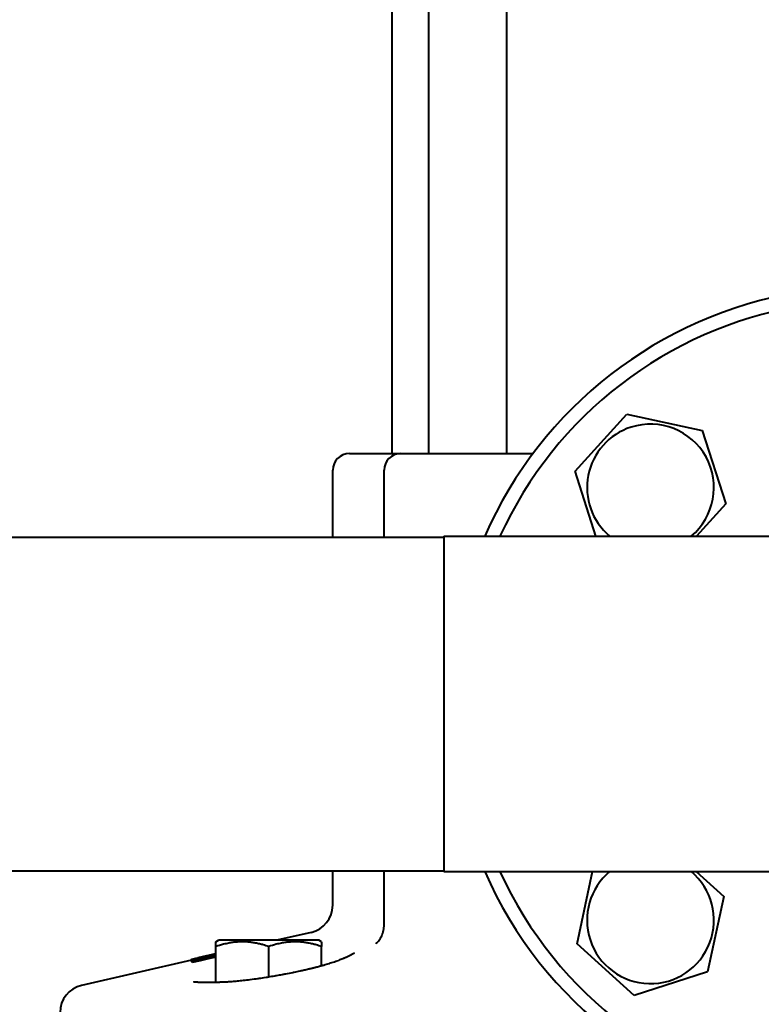
# Model space of a CAD drawing. Units: millimetres. Extents: x -697 to 9044, y -4264 to 3660.
# Drawn here: x 8656 to 8790, y 148 to 325 of the extents above; entities that cross this region are included whole.
import ezdxf

# ---------------------------------------------------------------- set-up
doc = ezdxf.new("R2010")
doc.units = ezdxf.units.MM
doc.linetypes.add('K5LT_BASIC', pattern=[0])
doc.layers.add('Системный слой', color=7, linetype='Continuous')

# ---------------------------------------------------------------- blocks, each defined once
blk = doc.blocks.new('U941')
at = {"layer": 'Системный слой', "color": 150, "linetype": 'K5LT_BASIC', "lineweight": 40, "true_color": 0x0080ff}
for p, q in [((8701.16, 159.8), (8692.14, 159.8)), ((8710.19, 159.8), (8701.16, 159.8))]:
    blk.add_line(p, q, dxfattribs=at)
blk = doc.blocks.new('U1085')
at = {"layer": 'Системный слой', "color": 150, "linetype": 'K5LT_BASIC', "lineweight": 40, "true_color": 0x0080ff}
for start, end in [(129.9377, 197.8373), (197.8373, 50.0623)]:
    blk.add_arc((8769.77, 163.41), 11.4, start, end, dxfattribs=at)
blk = doc.blocks.new('U1087')
at = {"layer": 'Системный слой', "color": 150, "linetype": 'K5LT_BASIC', "lineweight": 40, "true_color": 0x0080ff}
for p, q in [((8687.32, 156.22), (8688.78, 156.58)), ((8688.78, 156.58), (8690.23, 156.93)), ((8690.23, 156.93), (8691.66, 157.28))]:
    blk.add_line(p, q, dxfattribs=at)
blk = doc.blocks.new('U1092')
at = {"layer": 'Системный слой', "color": 150, "linetype": 'K5LT_BASIC', "lineweight": 40, "true_color": 0x0080ff}
for start, end in [(278.4338, 0), (203.7033, 261.5662)]:
    blk.add_arc((8808.66, 202.3), 75, start, end, dxfattribs=at)
blk = doc.blocks.new('U1093')
at = {"layer": 'Системный слой', "color": 150, "linetype": 'K5LT_BASIC', "lineweight": 40, "true_color": 0x0080ff}
for p, q in [((8689.44, 156.85), (8689.43, 156.85)), ((8689.43, 156.85), (8689.43, 156.85)), ((8689.45, 156.85), (8689.44, 156.85)), ((8689.44, 156.85), (8689.44, 156.85)), ((8689.44, 156.85), (8689.44, 156.85)), ((8689.44, 156.85), (8689.44, 156.85)), ((8689.44, 156.85), (8689.44, 156.85)), ((8689.44, 156.85), (8689.44, 156.85)), ((8689.44, 156.85), (8689.44, 156.85)), ((8689.44, 156.85), (8689.44, 156.85)), ((8689.44, 156.85), (8689.44, 156.85)), ((8689.44, 156.85), (8689.44, 156.85)), ((8689.47, 156.86), (8689.45, 156.85)), ((8689.62, 156.89), (8689.47, 156.86)), ((8689.7, 156.91), (8689.62, 156.89)), ((8689.74, 156.92), (8689.7, 156.91)), ((8689.76, 156.92), (8689.74, 156.92)), ((8689.78, 156.93), (8689.76, 156.92)), ((8689.79, 156.93), (8689.78, 156.93)), ((8689.8, 156.94), (8689.79, 156.93)), ((8689.81, 156.94), (8689.8, 156.94)), ((8689.82, 156.94), (8689.81, 156.94)), ((8689.83, 156.94), (8689.82, 156.94)), ((8689.82, 156.94), (8689.82, 156.94)), ((8689.82, 156.94), (8689.82, 156.94)), ((8689.82, 156.94), (8689.82, 156.94)), ((8689.82, 156.94), (8689.82, 156.94)), ((8689.84, 156.94), (8689.83, 156.94)), ((8689.83, 156.94), (8689.83, 156.94)), ((8689.83, 156.94), (8689.83, 156.94)), ((8689.86, 156.95), (8689.84, 156.94)), ((8689.88, 156.95), (8689.86, 156.95)), ((8689.89, 156.96), (8689.88, 156.95)), ((8689.9, 156.96), (8689.89, 156.96)), ((8690.03, 156.99), (8689.9, 156.96)), ((8689.9, 156.96), (8689.9, 156.96)), ((8690.1, 157), (8690.03, 156.99)), ((8690.13, 157.01), (8690.1, 157)), ((8690.15, 157.02), (8690.13, 157.01)), ((8690.16, 157.02), (8690.15, 157.02)), ((8690.43, 157.08), (8690.16, 157.02)), ((8690.58, 157.11), (8690.43, 157.08)), ((8690.65, 157.13), (8690.58, 157.11)), ((8690.69, 157.14), (8690.65, 157.13)), ((8690.71, 157.14), (8690.69, 157.14)), ((8690.72, 157.15), (8690.71, 157.14)), ((8690.86, 157.18), (8690.72, 157.15)), ((8690.94, 157.2), (8690.86, 157.18)), ((8690.98, 157.21), (8690.94, 157.2)), ((8691, 157.21), (8690.98, 157.21)), ((8691.01, 157.21), (8691, 157.21)), ((8691.06, 157.23), (8691.01, 157.21)), ((8691.01, 157.21), (8691.01, 157.21)), ((8691.12, 157.24), (8691.06, 157.23)), ((8691.14, 157.24), (8691.12, 157.24)), ((8691.16, 157.25), (8691.14, 157.24)), ((8691.17, 157.25), (8691.16, 157.25)), ((8691.16, 157.25), (8691.16, 157.25)), ((8691.22, 157.26), (8691.17, 157.25)), ((8691.25, 157.27), (8691.22, 157.26)), ((8691.27, 157.27), (8691.25, 157.27)), ((8691.28, 157.27), (8691.27, 157.27)), ((8691.27, 157.27), (8691.27, 157.27)), ((8691.29, 157.28), (8691.28, 157.28)), ((8691.28, 157.28), (8691.28, 157.28)), ((8691.28, 157.28), (8691.28, 157.27)), ((8691.3, 157.28), (8691.29, 157.28)), ((8691.29, 157.28), (8691.29, 157.28)), ((8691.29, 157.28), (8691.29, 157.28)), ((8691.29, 157.28), (8691.29, 157.28)), ((8691.29, 157.28), (8691.29, 157.28)), ((8691.31, 157.28), (8691.3, 157.28)), ((8691.3, 157.28), (8691.3, 157.28)), ((8691.3, 157.28), (8691.3, 157.28)), ((8691.3, 157.28), (8691.3, 157.28)), ((8691.32, 157.28), (8691.31, 157.28)), ((8691.66, 157.36), (8691.32, 157.28)), ((8691.32, 157.28), (8691.32, 157.28))]:
    blk.add_line(p, q, dxfattribs=at)
blk = doc.blocks.new('U1094')
at = {"layer": 'Системный слой', "color": 150, "linetype": 'K5LT_BASIC', "lineweight": 40, "true_color": 0x0080ff}
for p, q in [((8712.66, 232.3), (8712.66, 244.3)), ((8712.66, 166.09), (8712.66, 172.3))]:
    blk.add_line(p, q, dxfattribs=at)
blk = doc.blocks.new('U1098')
at = {"layer": 'Системный слой', "color": 150, "linetype": 'K5LT_BASIC', "lineweight": 40, "true_color": 0x0080ff}
for p, q in [((8688.8, 156.45), (8687.35, 156.12)), ((8690.24, 156.78), (8688.8, 156.45)), ((8691.66, 157.1), (8690.24, 156.78))]:
    blk.add_line(p, q, dxfattribs=at)
blk = doc.blocks.new('U1104')
at = {"layer": 'Системный слой', "color": 150, "linetype": 'K5LT_BASIC', "lineweight": 40, "true_color": 0x0080ff}
for p, q in [((8721.89, 232.3), (8721.89, 244.3)), ((8721.89, 162.51), (8721.89, 172.3))]:
    blk.add_line(p, q, dxfattribs=at)
blk = doc.blocks.new('U1107')
at = {"layer": 'Системный слой', "color": 150, "linetype": 'K5LT_BASIC', "lineweight": 40, "true_color": 0x0080ff}
for p, q in [((8687.74, 156.45), (8687.53, 156.4)), ((8688.02, 156.52), (8687.74, 156.45)), ((8688.38, 156.6), (8688.02, 156.52))]:
    blk.add_line(p, q, dxfattribs=at)
blk = doc.blocks.new('U1108')
at = {"layer": 'Системный слой', "color": 150, "linetype": 'K5LT_BASIC', "lineweight": 40, "true_color": 0x0080ff}
for p, q in [((8688.83, 156.22), (8687.39, 155.9)), ((8690.25, 156.55), (8688.83, 156.22)), ((8691.66, 156.86), (8690.25, 156.55))]:
    blk.add_line(p, q, dxfattribs=at)
blk = doc.blocks.new('U1109')
at = {"layer": 'Системный слой', "color": 150, "linetype": 'K5LT_BASIC', "lineweight": 40, "true_color": 0x0080ff}
for p, q in [((8687.35, 156.1), (8687.34, 156.13)), ((8687.35, 156.08), (8687.35, 156.1)), ((8687.36, 156.06), (8687.35, 156.08))]:
    blk.add_line(p, q, dxfattribs=at)
blk = doc.blocks.new('U1110')
at = {"layer": 'Системный слой', "color": 150, "linetype": 'K5LT_BASIC', "lineweight": 40, "true_color": 0x0080ff}
for p, q in [((8688.84, 156.12), (8687.41, 155.8)), ((8690.26, 156.44), (8688.84, 156.12)), ((8691.66, 156.76), (8690.26, 156.44))]:
    blk.add_line(p, q, dxfattribs=at)
blk = doc.blocks.new('U1112')
at = {"layer": 'Системный слой', "color": 150, "linetype": 'K5LT_BASIC', "lineweight": 40, "true_color": 0x0080ff}
for start, end in [(99.455, 156.2967), (0, 80.545)]:
    blk.add_arc((8808.66, 202.3), 75, start, end, dxfattribs=at)
blk = doc.blocks.new('U1113')
at = {"layer": 'Системный слой', "color": 150, "linetype": 'K5LT_BASIC', "lineweight": 40, "true_color": 0x0080ff}
for p, q in [((8687.35, 156.05), (8688.8, 156.38)), ((8688.8, 156.38), (8690.24, 156.71)), ((8690.24, 156.71), (8691.66, 157.04))]:
    blk.add_line(p, q, dxfattribs=at)
blk = doc.blocks.new('U1115')
at = {"layer": 'Системный слой', "color": 150, "linetype": 'K5LT_BASIC', "lineweight": 40, "true_color": 0x0080ff}
for p, q in [((8708.79, 161.22), (8702.64, 159.8)), ((8687.27, 156.25), (8667.54, 151.69))]:
    blk.add_line(p, q, dxfattribs=at)
blk = doc.blocks.new('U1186')
at = {"layer": 'Системный слой', "color": 150, "linetype": 'K5LT_BASIC', "lineweight": 40, "true_color": 0x0080ff}
for start, end in [(99.7842, 155.4264), (0, 80.2158), (278.7269, 0), (204.5736, 261.2731)]:
    blk.add_arc((8808.66, 202.3), 72.5, start, end, dxfattribs=at)
blk = doc.blocks.new('U1209')
at = {"layer": 'Системный слой', "color": 150, "linetype": 'K5LT_BASIC', "lineweight": 40, "true_color": 0x0080ff}
for start, end in [(107.8373, 230.0623), (309.9377, 107.8373)]:
    blk.add_arc((8769.77, 241.19), 11.4, start, end, dxfattribs=at)

msp = doc.modelspace()

# ---------------------------------------------------------------- linework, layer by layer
at = {"layer": 'Системный слой', "color": 150, "linetype": 'K5LT_BASIC', "lineweight": 40, "true_color": 0x0080ff}
for p, q in [((8723.311, 652.297), (8723.311, 247.297)), ((8729.89, 652.297), (8729.89, 247.297)), ((8743.89, 652.297), (8743.89, 247.297)), ((8756.225, 244.108), (8765.526, 254.378)), ((8765.526, 254.378), (8779.071, 251.459)), ((8779.071, 251.459), (8783.316, 238.269)), ((8715.661, 247.297), (8724.89, 247.297)), ((8724.89, 247.297), (8743.672, 247.297)), ((8743.672, 247.297), (8748.661, 247.297)), ((8759.977, 232.447), (8756.225, 244.108)), ((8783.316, 238.269), (8778.044, 232.447)), ((8582.661, 232.297), (8732.661, 232.297)), ((8732.661, 232.447), (8732.661, 172.147)), ((8732.661, 232.447), (8808.661, 232.447)), ((8582.661, 172.297), (8732.661, 172.297)), ((8732.661, 172.147), (8808.661, 172.147)), ((8756.58, 159.162), (8759.379, 172.147)), ((8777.995, 172.147), (8782.961, 167.651)), ((8782.961, 167.651), (8780.041, 154.105)), ((8721.89, 162.508), (8721.89, 162.508)), ((8721.89, 162.508), (8721.89, 162.508)), ((8691.661, 159.523), (8692.136, 159.797)), ((8691.661, 158.675), (8691.661, 159.523)), ((8710.661, 159.523), (8710.186, 159.797)), ((8710.661, 159.523), (8710.661, 158.675)), ((8691.661, 152.297), (8691.661, 158.675)), ((8701.161, 153.234), (8701.161, 158.675)), ((8710.661, 155.245), (8710.661, 158.675)), ((8766.851, 149.861), (8756.58, 159.162)), ((8687.25, 156.336), (8691.661, 157.354)), ((8687.273, 156.238), (8687.25, 156.336)), ((8691.661, 157.308), (8687.266, 156.295)), ((8687.288, 156.198), (8687.266, 156.295)), ((8687.321, 156.205), (8687.288, 156.198)), ((8687.339, 156.126), (8687.316, 156.224)), ((8687.361, 156.056), (8687.347, 156.116)), ((8687.369, 155.955), (8687.347, 156.052)), ((8687.412, 155.798), (8687.389, 155.895)), ((8688.38, 156.596), (8688.378, 156.605)), ((8691.661, 157.364), (8689.431, 156.849)), ((8780.041, 154.105), (8766.851, 149.861)), ((8687.678, 152.357), (8687.679, 152.356)), ((8688.742, 152.297), (8691.988, 152.297)), ((8691.988, 152.297), (8691.99, 152.297)), ((8691.988, 152.297), (8691.99, 152.297))]:
    msp.add_line(p, q, dxfattribs=at)
for centre, radius, start, end in [((8715.661, 244.297), 3, 90, 180), ((8724.89, 244.297), 3, 90, 180), ((8707.661, 166.087), 5, 283, 0), ((8688.161, 154.297), 2, 256.04126, 256.07382), ((8688.161, 154.297), 2, 256.04126, 256.07382), ((8668.661, 146.82), 5, 103, 180)]:
    msp.add_arc(centre, radius, start, end, dxfattribs=at)
for points, knots in [([(8720.429, 159.251), (8720.454, 159.269), (8720.484, 159.292), (8720.59, 159.381), (8720.665, 159.448), (8720.828, 159.618), (8720.914, 159.716), (8721.085, 159.937), (8721.172, 160.061), (8721.334, 160.33), (8721.411, 160.472), (8721.55, 160.775), (8721.613, 160.934), (8721.72, 161.262), (8721.765, 161.432), (8721.834, 161.776), (8721.859, 161.951), (8721.885, 162.254), (8721.89, 162.382), (8721.89, 162.508)], [0, 0, 0, 0, 1.0698882, 1.0698882, 2.0620019, 2.0620019, 2.9135307, 2.9135307, 3.7000198, 3.7000198, 4.4384185, 4.4384185, 5.1502086, 5.1502086, 5.8438117, 5.8438117, 6.5216178, 6.5216178, 6.9997822, 6.9997822, 6.9997822, 6.9997822]), ([(8701.161, 158.675), (8700.837, 158.783), (8700.297, 158.949), (8699.493, 159.157), (8698.777, 159.308), (8698.179, 159.401), (8697.644, 159.464), (8697.103, 159.51), (8696.436, 159.53), (8695.882, 159.515), (8695.319, 159.479), (8694.728, 159.417), (8693.905, 159.283), (8692.879, 159.054), (8692.111, 158.824), (8691.661, 158.675)], [0, 0, 0, 0, 1.6798163, 2.7806875, 4.1006214, 5.2997801, 5.7851614, 6.7739619, 7.9998191, 9.1020666, 9.5304507, 10.8065916, 12.0551669, 13.6676441, 16, 16, 16, 16]), ([(8710.661, 158.675), (8710.337, 158.783), (8709.797, 158.949), (8708.993, 159.157), (8708.277, 159.308), (8707.679, 159.401), (8707.144, 159.464), (8706.603, 159.51), (8705.936, 159.53), (8705.382, 159.515), (8704.819, 159.479), (8704.228, 159.417), (8703.405, 159.283), (8702.379, 159.054), (8701.611, 158.824), (8701.161, 158.675)], [0, 0, 0, 0, 1.6798163, 2.7806875, 4.1006214, 5.2997801, 5.7851614, 6.7739619, 7.9998191, 9.1020666, 9.5304507, 10.8065916, 12.0551669, 13.6676441, 16, 16, 16, 16]), ([(8689.431, 156.849), (8689.412, 156.845), (8689.336, 156.827), (8689.222, 156.801), (8689.062, 156.764), (8688.952, 156.738), (8688.852, 156.715), (8688.798, 156.703), (8688.743, 156.69), (8688.705, 156.681), (8688.673, 156.674), (8688.646, 156.667), (8688.617, 156.661), (8688.584, 156.653), (8688.539, 156.642), (8688.487, 156.63), (8688.433, 156.618), (8688.399, 156.61), (8688.378, 156.605)], [0, 0, 0, 0, 1.0978834, 4.1846449, 6.1499845, 9.368955, 9.7588502, 11.1915337, 12.1413836, 12.7137437, 13.3691431, 14.1117514, 14.5984819, 15.5031227, 16.6666563, 17.7206469, 18.289284, 19, 19, 19, 19]), ([(8691.99, 152.297), (8691.992, 152.297), (8691.995, 152.297), (8692.003, 152.297), (8692.008, 152.297), (8692.025, 152.297), (8692.036, 152.297), (8692.054, 152.297), (8692.061, 152.297), (8692.08, 152.297), (8692.092, 152.298), (8692.107, 152.298), (8692.11, 152.298), (8692.116, 152.298), (8692.119, 152.298), (8692.124, 152.298), (8692.127, 152.298), (8692.134, 152.298), (8692.139, 152.298), (8692.152, 152.298), (8692.162, 152.298), (8692.189, 152.298), (8692.208, 152.298), (8692.263, 152.299), (8692.301, 152.299), (8692.415, 152.301), (8692.493, 152.303), (8692.731, 152.309), (8692.897, 152.314), (8693.287, 152.33), (8693.517, 152.342), (8694.015, 152.372), (8694.287, 152.391), (8694.882, 152.438), (8695.205, 152.466), (8695.89, 152.531), (8696.252, 152.569), (8697.021, 152.654), (8697.431, 152.703), (8698.302, 152.814), (8698.766, 152.876), (8699.291, 152.95), (8699.345, 152.958), (8699.827, 153.03), (8700.25, 153.091), (8700.841, 153.183), (8701, 153.208), (8701.522, 153.294), (8701.883, 153.353), (8702.36, 153.435), (8702.472, 153.454), (8702.917, 153.532), (8703.249, 153.592), (8703.687, 153.673), (8703.793, 153.693), (8704.006, 153.733), (8704.113, 153.753), (8704.654, 153.856), (8705.087, 153.942), (8705.593, 154.046), (8705.67, 154.061), (8706.095, 154.151), (8706.449, 154.225), (8706.922, 154.328), (8707.048, 154.356), (8707.3, 154.412), (8707.425, 154.44), (8707.674, 154.497), (8707.797, 154.526), (8708.043, 154.583), (8708.166, 154.611), (8708.345, 154.654), (8708.403, 154.668), (8708.518, 154.695), (8708.575, 154.709), (8708.676, 154.733), (8708.72, 154.744), (8708.807, 154.765), (8708.851, 154.776), (8708.936, 154.797), (8708.978, 154.807), (8709.062, 154.828), (8709.104, 154.839), (8709.199, 154.862), (8709.252, 154.876), (8709.358, 154.902), (8709.411, 154.916), (8709.516, 154.942), (8709.569, 154.956), (8709.673, 154.983), (8709.725, 154.996), (8709.887, 155.038), (8709.996, 155.066), (8710.212, 155.124), (8710.319, 155.152), (8710.505, 155.202), (8710.583, 155.224), (8710.688, 155.252), (8710.715, 155.26), (8710.847, 155.296), (8710.95, 155.325), (8711.402, 155.452), (8711.739, 155.551), (8712.379, 155.746), (8712.684, 155.843), (8713.064, 155.968), (8713.153, 155.998), (8713.391, 156.079), (8713.536, 156.13), (8713.677, 156.18)], [0.0026366, 0.0026366, 0.0026366, 0.0026366, 0.0263663, 0.0263663, 0.0764624, 0.0764624, 0.1766544, 0.1766544, 0.2430449, 0.2430449, 0.3481305, 0.3481305, 0.3744019, 0.3744019, 0.4006732, 0.4006732, 0.4235147, 0.4235147, 0.4652679, 0.4652679, 0.5468095, 0.5468095, 0.7089104, 0.7089104, 1.032621, 1.032621, 1.6793053, 1.6793053, 2.9697267, 2.9697267, 4.5946432, 4.5946432, 6.3534128, 6.3534128, 8.2887293, 8.2887293, 10.2899676, 10.2899676, 12.447556, 12.447556, 14.7433071, 14.7433071, 15.0107162, 15.0107162, 17.0656649, 17.0656649, 17.8261272, 17.8261272, 19.5325948, 19.5325948, 20.059319, 20.059319, 21.6117946, 21.6117946, 22.1124375, 22.1124375, 22.6130803, 22.6130803, 24.6621405, 24.6621405, 25.022783, 25.022783, 26.7112007, 26.7112007, 27.3307346, 27.3307346, 27.9502686, 27.9502686, 28.5698025, 28.5698025, 29.1893364, 29.1893364, 29.483835, 29.483835, 29.7783335, 29.7783335, 30.0050084, 30.0050084, 30.2316834, 30.2316834, 30.451098, 30.451098, 30.6705127, 30.6705127, 30.9519764, 30.9519764, 31.23344, 31.23344, 31.5149037, 31.5149037, 31.7963674, 31.7963674, 32.3941729, 32.3941729, 32.9919784, 32.9919784, 33.4359706, 33.4359706, 33.5897838, 33.5897838, 34.1875893, 34.1875893, 36.2260215, 36.2260215, 38.2644537, 38.2644537, 38.9031709, 38.9031709, 40, 40, 40, 40]), ([(8716.479, 157.447), (8716.489, 157.459), (8716.509, 157.479), (8716.516, 157.487), (8716.505, 157.476), (8716.482, 157.458), (8716.449, 157.433), (8716.368, 157.377), (8716.309, 157.338), (8716.166, 157.253), (8716.085, 157.208), (8715.977, 157.149), (8715.944, 157.131), (8715.78, 157.046), (8715.623, 156.969), (8715.428, 156.879), (8715.404, 156.868), (8715.339, 156.839), (8715.299, 156.821), (8715.224, 156.788), (8715.191, 156.774), (8715.131, 156.748), (8715.105, 156.736), (8715.064, 156.719), (8715.051, 156.713), (8715.03, 156.704), (8715.022, 156.701), (8714.997, 156.69), (8714.98, 156.683), (8714.95, 156.671), (8714.937, 156.665), (8714.913, 156.655), (8714.902, 156.651), (8714.883, 156.643), (8714.875, 156.639), (8714.86, 156.633), (8714.853, 156.63), (8714.842, 156.626), (8714.836, 156.623), (8714.827, 156.62), (8714.823, 156.618), (8714.815, 156.615), (8714.811, 156.613), (8714.805, 156.61), (8714.802, 156.609), (8714.796, 156.607), (8714.792, 156.605), (8714.782, 156.601), (8714.775, 156.598), (8714.753, 156.59), (8714.739, 156.584), (8714.697, 156.567), (8714.669, 156.555), (8714.583, 156.521), (8714.525, 156.498), (8714.348, 156.429), (8714.226, 156.382), (8713.965, 156.284), (8713.821, 156.233), (8713.68, 156.181), (8713.679, 156.181), (8713.677, 156.18)], [0, 0, 0, 0, 1.8393476, 1.8393476, 3.7386934, 3.7386934, 5.8752505, 5.8752505, 8.5243691, 8.5243691, 10.9408563, 10.9408563, 11.7712157, 11.7712157, 15.2978172, 15.2978172, 15.785967, 15.785967, 16.5843031, 16.5843031, 17.2091156, 17.2091156, 17.698121, 17.698121, 17.9415133, 17.9415133, 18.0808379, 18.0808379, 18.3803688, 18.3803688, 18.6147947, 18.6147947, 18.7982666, 18.7982666, 18.9418597, 18.9418597, 19.0542418, 19.0542418, 19.142197, 19.142197, 19.2110346, 19.2110346, 19.2798721, 19.2798721, 19.3189426, 19.3189426, 19.3821998, 19.3821998, 19.5012722, 19.5012722, 19.735696, 19.735696, 20.2026831, 20.2026831, 21.1329362, 21.1329362, 22.9860003, 22.9860003, 24.9845161, 24.9845161, 25, 25, 25, 25]), ([(8687.678, 152.356), (8687.678, 152.357), (8687.675, 152.357), (8687.692, 152.354), (8687.702, 152.351), (8687.741, 152.345), (8687.755, 152.343), (8687.804, 152.337), (8687.84, 152.333), (8687.874, 152.329), (8687.875, 152.329), (8687.889, 152.328), (8687.903, 152.327), (8687.926, 152.325), (8687.935, 152.324), (8687.947, 152.323), (8687.951, 152.322), (8687.955, 152.322), (8687.957, 152.322), (8687.96, 152.322), (8687.962, 152.322), (8687.965, 152.321), (8687.966, 152.321), (8687.967, 152.321), (8687.967, 152.321), (8687.968, 152.321), (8687.968, 152.321), (8687.969, 152.321), (8687.969, 152.321), (8687.97, 152.321), (8687.97, 152.321), (8687.97, 152.321), (8687.97, 152.321), (8687.971, 152.321), (8687.971, 152.321), (8687.971, 152.321), (8687.972, 152.321), (8687.972, 152.321), (8687.972, 152.321), (8687.973, 152.321), (8687.973, 152.321), (8687.973, 152.321), (8687.974, 152.321), (8687.974, 152.321), (8687.975, 152.321), (8687.976, 152.321), (8687.976, 152.321), (8687.977, 152.32), (8687.977, 152.32), (8687.979, 152.32), (8687.98, 152.32), (8687.982, 152.32), (8687.983, 152.32), (8687.985, 152.32), (8687.986, 152.32), (8687.99, 152.319), (8687.994, 152.319), (8688.003, 152.319), (8688.008, 152.318), (8688.02, 152.317), (8688.026, 152.317), (8688.037, 152.316), (8688.043, 152.316), (8688.061, 152.315), (8688.073, 152.314), (8688.11, 152.312), (8688.136, 152.31), (8688.169, 152.309), (8688.177, 152.309), (8688.191, 152.308), (8688.197, 152.308), (8688.205, 152.307), (8688.207, 152.307), (8688.21, 152.307), (8688.212, 152.307), (8688.217, 152.307), (8688.22, 152.307), (8688.226, 152.306), (8688.23, 152.306), (8688.24, 152.306), (8688.247, 152.306), (8688.268, 152.305), (8688.282, 152.304), (8688.325, 152.303), (8688.354, 152.302), (8688.444, 152.3), (8688.507, 152.299), (8688.627, 152.298), (8688.684, 152.297), (8688.742, 152.297)], [0.0050123, 0.0050123, 0.0050123, 0.0050123, 2.1774544, 2.1774544, 7.6, 7.6, 10.5528352, 10.5528352, 15.1022446, 15.1022446, 15.2, 15.2, 16.7802272, 16.7802272, 17.7408266, 17.7408266, 18.0791545, 18.0791545, 18.2210342, 18.2210342, 18.4174825, 18.4174825, 18.5079062, 18.5079062, 18.5417043, 18.5417043, 18.5755024, 18.5755024, 18.6093005, 18.6093005, 18.6310338, 18.6310338, 18.652767, 18.652767, 18.6731426, 18.6731426, 18.6935181, 18.6935181, 18.7138936, 18.7138936, 18.7383878, 18.7383878, 18.762882, 18.762882, 18.8034458, 18.8034458, 18.8440095, 18.8440095, 18.8845733, 18.8845733, 18.9902323, 18.9902323, 19.0958913, 19.0958913, 19.2015503, 19.2015503, 19.5218805, 19.5218805, 20.0741775, 20.0741775, 20.6264746, 20.6264746, 21.1721595, 21.1721595, 22.2635291, 22.2635291, 24.4462684, 24.4462684, 25.0639164, 25.0639164, 25.5801145, 25.5801145, 25.709164, 25.709164, 25.8382136, 25.8382136, 26.0869618, 26.0869618, 26.3600236, 26.3600236, 26.8986662, 26.8986662, 27.9722108, 27.9722108, 30.1174296, 30.1174296, 34.4041268, 34.4041268, 38, 38, 38, 38])]:
    msp.add_open_spline(points, degree=3, knots=knots, dxfattribs=at)
for points in [[(8687.266, 156.295), (8687.259, 156.314), (8687.254, 156.328), (8687.25, 156.336)], [(8687.288, 156.198), (8687.282, 156.217), (8687.277, 156.23), (8687.273, 156.238)], [(8687.347, 156.116), (8687.336, 156.158), (8687.325, 156.193), (8687.316, 156.224)], [(8687.389, 155.895), (8687.374, 155.953), (8687.36, 156.006), (8687.347, 156.052)], [(8687.412, 155.798), (8687.396, 155.856), (8687.382, 155.908), (8687.369, 155.955)]]:
    msp.add_open_spline(points, degree=3, dxfattribs=at)

# ---------------------------------------------------------------- block references
at = {"layer": 'Системный слой'}
for name in ['U1112', 'U1186', 'U1209', 'U1094', 'U1104', 'U1092', 'U1085', 'U1115', 'U941', 'U1087', 'U1109', 'U1098', 'U1113', 'U1108', 'U1110', 'U1107', 'U1093']:
    msp.add_blockref(name, (0, 0), dxfattribs=at)

doc.saveas('drawing.dxf')
